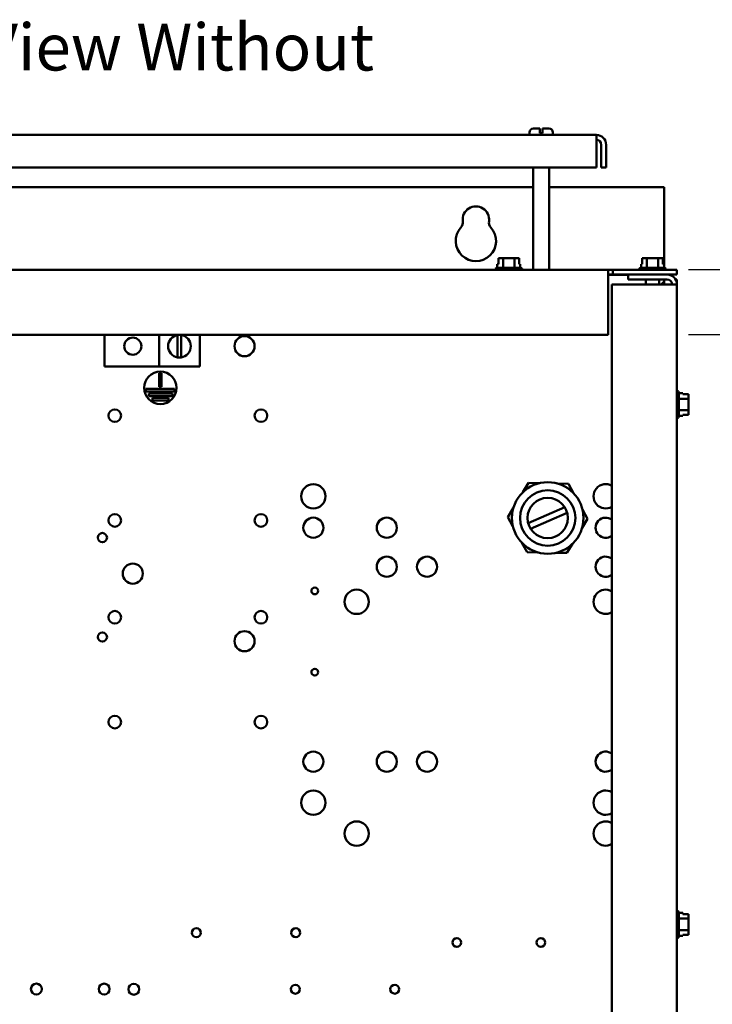
# Model space of a CAD drawing. Units: inches. Extents: x 2 to 86, y 1 to 67.
# Drawn here: x 64.5 to 71.6, y 39.4 to 49.5 of the extents above; entities that cross this region are included whole.
import ezdxf

# ---------------------------------------------------------------- set-up
doc = ezdxf.new("R2010")
doc.units = ezdxf.units.IN
doc.header["$LTSCALE"] = 4
doc.header["$MEASUREMENT"] = 0
for name, color, linetype, lineweight in [('Dimension (ANSI)', 7, 'Continuous', 25), ('Symbol (ANSI)', 7, 'Continuous', 25), ('Visible (ANSI)', 7, 'Continuous', 50)]:
    doc.layers.add(name, color=color, linetype=linetype, lineweight=lineweight)
doc.styles.add('Note Text (ANSI)', font='tahoma.ttf')
doc.dimstyles.new('Default (ANSI)', dxfattribs={"dimscale": 4, "dimtxt": 0.12, "dimasz": 0.098425, "dimexe": 0.125, "dimexo": 0.0625, "dimgap": 0.031496, "dimtad": 0, "dimtih": 1, "dimtoh": 1, "dimrnd": 1e-08, "dimzin": 0, "dimdsep": 46, "dimtxsty": 'Note Text (ANSI)', "dimcen": 0.09, "dimdle": 0.393701, "dimclrd": 256, "dimclre": 256, "dimclrt": 256, "dimadec": 0, "dimazin": 1, "dimtfac": 1, "dimtofl": 0, "dimtmove": 0, "dimatfit": 3, "dimfxl": 1, "dimtolj": 1, "dimtzin": 4, "dimlwd": -1, "dimlwe": -1, "dimarcsym": 0})

# ---------------------------------------------------------------- blocks, each defined once
blk = doc.blocks.new('*D26')
at = {"layer": 'Defpoints', "color": 0, "transparency": 16777216}
for p in [(75.066, 46.887), (71.826, 46.22), (75.967, 46.22)]:
    blk.add_point(p, dxfattribs=at)
at = {"layer": 'Dimension (ANSI)', "transparency": 16777216}
for p, q in [((71.826, 47.281), (71.826, 48.033)), ((71.826, 48.033), (72.22, 48.033)), ((74.816, 46.887), (71.326, 46.887)), ((75.717, 46.22), (71.326, 46.22)), ((71.826, 45.826), (71.826, 45.432))]:
    blk.add_line(p, q, dxfattribs=at)
for points in [[(71.76, 47.281), (71.891, 47.281), (71.826, 46.887)], [(71.76, 45.826), (71.891, 45.826), (71.826, 46.22)]]:
    blk.add_solid(points, dxfattribs=at)
at = {"layer": 'Dimension (ANSI)', "transparency": 16777216, "insert": (72.345, 48.283), "char_height": 0.48, "attachment_point": 1, "style": 'Note Text (ANSI)'}
blk.add_mtext('\\A1;1.00', dxfattribs=at)

msp = doc.modelspace()

# ---------------------------------------------------------------- linework, layer by layer
at = {"layer": 'Visible (ANSI)'}
for p, q in [((69.6961, 48.2699), (69.6961, 48.2966)), ((69.7361, 48.3366), (69.8025, 48.3366)), ((69.8025, 48.2966), (69.8025, 48.3366)), ((69.8025, 48.2899), (69.8025, 48.2966)), ((69.8025, 48.2899), (69.8291, 48.2899)), ((69.8291, 48.3366), (69.8291, 48.2966)), ((69.8291, 48.3366), (69.8955, 48.3366)), ((69.8291, 48.2966), (69.8291, 48.2899)), ((69.9355, 48.2699), (69.9355, 48.2966)), ((70.3829, 48.2699), (60.5821, 48.2699)), ((70.3829, 48.2699), (70.3829, 48.1703)), ((70.3829, 47.9368), (70.3829, 48.1703)), ((70.4327, 48.1703), (70.4327, 47.9368)), ((70.4825, 48.1703), (70.4825, 47.9368)), ((60.5821, 47.9368), (70.3829, 47.9368)), ((69.7328, 46.8868), (69.7328, 47.9368)), ((69.8988, 46.8868), (69.8988, 47.9368)), ((70.4327, 47.9368), (70.4825, 47.9368)), ((69.7328, 47.7359), (61.2321, 47.7359)), ((71.0766, 47.7359), (69.8988, 47.7359)), ((71.0766, 46.9075), (71.0766, 47.7359)), ((69.377, 47.0061), (69.377, 46.9461)), ((69.3842, 47.0061), (69.377, 47.0061)), ((69.424, 47.0061), (69.4053, 47.0061)), ((69.4615, 47.0061), (69.424, 47.0061)), ((69.424, 46.9075), (69.424, 47.0061)), ((69.5413, 47.0061), (69.5038, 47.0061)), ((69.5601, 47.0061), (69.5413, 47.0061)), ((69.5413, 46.9075), (69.5413, 47.0061)), ((69.5885, 47.0061), (69.5813, 47.0061)), ((69.5885, 46.9461), (69.5885, 47.0061)), ((69.5885, 47.0061), (69.5886, 47.0061)), ((69.5886, 47.0061), (69.5886, 46.9461)), ((70.853, 47.0061), (70.853, 46.9461)), ((70.8602, 47.0061), (70.853, 47.0061)), ((70.9, 47.0061), (70.8813, 47.0061)), ((70.9375, 47.0061), (70.9, 47.0061)), ((70.9, 46.9075), (70.9, 47.0061)), ((71.0173, 47.0061), (70.9798, 47.0061)), ((71.0361, 47.0061), (71.0173, 47.0061)), ((71.0173, 46.9075), (71.0173, 47.0061)), ((71.0645, 47.0061), (71.0573, 47.0061)), ((71.0645, 46.9461), (71.0645, 47.0061)), ((71.0645, 47.0061), (71.0646, 47.0061)), ((71.0646, 47.0061), (71.0646, 46.9461)), ((70.5021, 46.8868), (60.4628, 46.8868)), ((69.3431, 46.8875), (69.3431, 46.8868)), ((69.3631, 46.9075), (69.6025, 46.9075)), ((69.377, 46.9461), (69.3655, 46.9461)), ((69.3655, 46.9075), (69.3655, 46.9461)), ((69.6001, 46.9461), (69.5885, 46.9461)), ((69.6001, 46.9075), (69.6001, 46.9461)), ((69.6225, 46.8875), (69.6225, 46.8868)), ((70.5021, 46.8868), (70.5021, 46.7872)), ((70.5021, 46.8868), (70.5519, 46.8868)), ((70.5519, 46.8868), (70.5519, 46.837)), ((71.2088, 46.8868), (70.5519, 46.8868)), ((70.8191, 46.8875), (70.8191, 46.8868)), ((70.8391, 46.9075), (71.0785, 46.9075)), ((70.853, 46.9461), (70.8415, 46.9461)), ((70.8415, 46.9075), (70.8415, 46.9461)), ((71.0761, 46.9461), (71.0645, 46.9461)), ((71.0761, 46.9075), (71.0761, 46.9461)), ((71.0985, 46.8875), (71.0985, 46.8868)), ((71.2088, 46.8868), (71.2088, 46.837)), ((70.5519, 46.837), (70.5021, 46.837)), ((70.7088, 46.8359), (70.5021, 46.8359)), ((70.5021, 46.7872), (70.5021, 46.2201)), ((70.5519, 46.837), (71.2088, 46.837)), ((70.7088, 46.7872), (70.7088, 46.837)), ((70.7088, 46.7872), (71.1092, 46.7872)), ((70.8898, 46.7872), (70.8898, 46.7374)), ((71.0278, 46.7872), (71.0278, 46.7374)), ((71.0766, 46.7872), (71.0766, 46.7665)), ((71.2088, 46.7872), (71.1955, 46.7872)), ((71.2088, 46.7374), (71.2088, 46.7872)), ((70.5421, 46.7374), (71.1092, 46.7374)), ((70.5421, 28.2699), (70.5421, 46.7374)), ((71.0766, 46.7665), (71.0475, 46.7374)), ((71.0766, 46.7374), (71.0766, 46.7665)), ((71.1092, 46.7374), (71.2088, 46.7374)), ((71.2088, 28.2699), (71.2088, 46.7374)), ((60.4628, 46.2201), (70.5021, 46.2201)), ((65.3329, 45.8949), (65.3329, 46.2201)), ((65.8954, 46.2201), (65.8954, 45.8949)), ((66.0843, 45.9884), (66.0843, 46.2181)), ((66.1203, 46.2186), (66.1203, 45.9879)), ((66.3121, 46.2201), (66.3121, 45.8949)), ((65.8954, 45.8949), (65.3329, 45.8949)), ((65.8954, 45.8949), (66.3121, 45.8949)), ((65.894, 45.6851), (65.894, 45.826)), ((65.894, 45.826), (65.9206, 45.826)), ((65.9206, 45.826), (65.9206, 45.6851)), ((65.7574, 45.6384), (65.7574, 45.6651)), ((65.7574, 45.6651), (66.0512, 45.6651)), ((65.9206, 45.6851), (65.894, 45.6851)), ((66.0512, 45.6651), (66.0512, 45.6384)), ((66.0512, 45.6384), (65.7574, 45.6384)), ((65.79, 45.5918), (65.79, 45.6184)), ((65.79, 45.6184), (66.0306, 45.6184)), ((66.0306, 45.5918), (65.79, 45.5918)), ((65.8252, 45.5451), (65.8252, 45.5718)), ((65.8252, 45.5718), (65.9907, 45.5718)), ((65.9907, 45.5718), (65.9907, 45.5451)), ((66.0306, 45.6184), (66.0306, 45.5918)), ((71.2095, 45.6445), (71.2088, 45.6445)), ((71.2295, 45.6245), (71.2295, 45.3851)), ((71.2295, 45.6221), (71.2681, 45.6221)), ((71.2295, 45.5636), (71.3281, 45.5636)), ((71.2681, 45.6106), (71.2681, 45.6221)), ((71.3281, 45.6106), (71.2681, 45.6106)), ((71.3281, 45.6034), (71.3281, 45.6106)), ((71.3281, 45.5636), (71.3281, 45.5823)), ((71.3281, 45.5261), (71.3281, 45.5636)), ((65.9907, 45.5451), (65.8252, 45.5451)), ((71.3281, 45.4463), (71.3281, 45.4838)), ((71.2095, 45.3651), (71.2088, 45.3651)), ((71.2295, 45.4463), (71.3281, 45.4463)), ((71.2295, 45.3875), (71.2681, 45.3875)), ((71.2681, 45.3991), (71.3281, 45.3991)), ((71.2681, 45.3875), (71.2681, 45.3991)), ((71.3281, 45.399), (71.2681, 45.399)), ((71.3281, 45.4275), (71.3281, 45.4463)), ((71.3281, 45.3991), (71.3281, 45.4063)), ((71.3281, 45.3991), (71.3281, 45.399)), ((69.6288, 44.6064), (69.6854, 44.6997)), ((69.6854, 44.6997), (69.7946, 44.6973)), ((69.9858, 44.6932), (70.0949, 44.6908)), ((70.0949, 44.6908), (70.1474, 44.5951)), ((69.6827, 44.2878), (70.0576, 44.4504)), ((69.473, 44.3496), (69.5296, 44.4429)), ((69.5255, 44.2539), (69.473, 44.3496)), ((70.0823, 44.3935), (69.7073, 44.2309)), ((70.2394, 44.4275), (70.2919, 44.3318)), ((70.2919, 44.3318), (70.2353, 44.2385)), ((69.6701, 43.9905), (69.6175, 44.0862)), ((70.1361, 44.0749), (70.0795, 43.9816)), ((69.7792, 43.9882), (69.6701, 43.9905)), ((70.0795, 43.9816), (69.9704, 43.984)), ((71.2095, 40.3111), (71.2088, 40.3111)), ((71.2295, 40.2911), (71.2295, 40.0518)), ((71.2295, 40.2887), (71.2681, 40.2887)), ((71.2295, 40.2302), (71.3281, 40.2302)), ((71.2681, 40.2772), (71.2681, 40.2887)), ((71.3281, 40.2772), (71.2681, 40.2772)), ((71.3281, 40.27), (71.3281, 40.2772)), ((71.3281, 40.2302), (71.3281, 40.2489)), ((71.3281, 40.1927), (71.3281, 40.2302)), ((71.2295, 40.113), (71.3281, 40.113)), ((71.3281, 40.113), (71.3281, 40.1504)), ((71.3281, 40.0942), (71.3281, 40.113)), ((71.2095, 40.0318), (71.2088, 40.0318)), ((71.2295, 40.0542), (71.2681, 40.0542)), ((71.2681, 40.0658), (71.3281, 40.0658)), ((71.2681, 40.0542), (71.2681, 40.0658)), ((71.3281, 40.0657), (71.2681, 40.0657)), ((71.3281, 40.0658), (71.3281, 40.073)), ((71.3281, 40.0658), (71.3281, 40.0657))]:
    msp.add_line(p, q, dxfattribs=at)
for centre, radius in [((65.6246, 46.1033), 0.0884), ((66.7713, 46.1033), 0.1033), ((65.9073, 45.676), 0.1667), ((65.4399, 45.3905), 0.0647), ((66.9399, 45.3905), 0.0647), ((67.4775, 44.5632), 0.125), ((69.8825, 44.3407), 0.3673), ((69.8825, 44.3407), 0.284), ((69.8825, 44.3407), 0.2067), ((65.4399, 44.3159), 0.0647), ((66.9399, 44.3159), 0.0647), ((67.4775, 44.2409), 0.1033), ((68.2309, 44.2409), 0.1033), ((65.3126, 44.1395), 0.0473), ((68.2309, 43.8409), 0.1033), ((68.6442, 43.8409), 0.1033), ((65.6246, 43.7699), 0.1033), ((67.4916, 43.5926), 0.0347), ((67.9225, 43.4808), 0.125), ((65.4399, 43.3219), 0.0647), ((66.9399, 43.3219), 0.0647), ((65.3126, 43.1195), 0.0473), ((66.7713, 43.0763), 0.1033), ((67.4916, 42.7593), 0.0347), ((65.4399, 42.2472), 0.0647), ((66.9399, 42.2472), 0.0647), ((67.4775, 41.8409), 0.1033), ((68.2309, 41.8409), 0.1033), ((68.6442, 41.8409), 0.1033), ((67.4775, 41.4201), 0.125), ((67.9225, 41.1032), 0.125), ((66.2766, 40.0859), 0.0453), ((67.2966, 40.0859), 0.0453), ((68.9493, 39.9859), 0.0453), ((69.8126, 39.9859), 0.0453), ((64.635, 39.5081), 0.0561), ((65.331, 39.5081), 0.0561), ((65.6349, 39.5059), 0.0561), ((67.2926, 39.5059), 0.0453), ((68.3126, 39.5059), 0.0453)]:
    msp.add_circle(centre, radius, dxfattribs=at)
for centre, radius, start, end in [((69.7361, 48.2966), 0.04, 90, 180), ((69.8955, 48.2966), 0.04, 0, 90), ((70.3829, 48.1703), 0.0996, 0, 90), ((70.3829, 48.1703), 0.0498, 0, 90), ((69.1459, 47.4025), 0.1353, 352.76616, 187.23384), ((68.929, 47.375), 0.0833, 318.41927, 7.23384), ((69.3629, 47.375), 0.0833, 172.76616, 221.58073), ((69.1459, 47.1825), 0.2067, 138.41927, 41.58073), ((69.3631, 46.8875), 0.02, 90, 180), ((69.6025, 46.8875), 0.02, 0, 90), ((70.8391, 46.8875), 0.02, 90, 180), ((71.0785, 46.8875), 0.02, 0, 90), ((71.1092, 46.7374), 0.0996, 0, 90), ((71.1092, 46.7374), 0.0498, 0, 90), ((66.1038, 46.1033), 0.1165, 99.60895, 260.39105), ((66.1038, 46.1033), 0.1165, 81.85774, 99.60895), ((66.1038, 46.1033), 0.1165, 278.14226, 81.85774), ((66.1038, 46.1033), 0.1165, 260.39105, 278.14226), ((71.2095, 45.6245), 0.02, 0, 90), ((71.2095, 45.3851), 0.02, 270, 0), ((70.4775, 44.5632), 0.125, 58.87709, 301.12291), ((70.4775, 44.2409), 0.1033, 51.29925, 308.70075), ((70.4775, 43.8409), 0.1033, 51.29925, 308.70075), ((70.4775, 43.4808), 0.125, 58.87709, 301.12291), ((70.4775, 41.8409), 0.1033, 51.29925, 308.70075), ((70.4775, 41.4201), 0.125, 58.87709, 301.12291), ((70.4775, 41.1032), 0.125, 58.87709, 301.12291), ((71.2095, 40.2911), 0.02, 0, 90), ((71.2095, 40.0518), 0.02, 270, 0)]:
    msp.add_arc(centre, radius, start, end, dxfattribs=at)
for points, knots in [([(69.3842, 47.0061), (69.3852, 47.0061), (69.3864, 47.0061), (69.3897, 47.0059), (69.3925, 47.0058), (69.3948, 47.0058), (69.3971, 47.0058), (69.3999, 47.0059), (69.4032, 47.0061), (69.4043, 47.0061), (69.4053, 47.0061)], [0.58400839, 0.58400839, 0.58400839, 0.58400839, 0.60665912, 0.60665912, 0.65957635, 0.65957635, 0.65957635, 0.71249359, 0.71249359, 0.73514432, 0.73514432, 0.73514432, 0.73514432]), ([(69.3948, 47.0058), (69.3925, 47.0058), (69.3898, 47.0059), (69.3865, 47.0061), (69.3853, 47.0061), (69.3843, 47.0061)], [0.660038759, 0.660038759, 0.660038759, 0.660038759, 0.712493587, 0.712493587, 0.735144323, 0.735144323, 0.735144323, 0.735144323]), ([(69.4615, 47.0061), (69.4635, 47.0061), (69.4659, 47.0061), (69.4725, 47.0059), (69.4781, 47.0058), (69.4827, 47.0058), (69.4873, 47.0058), (69.4929, 47.0059), (69.4995, 47.0061), (69.5019, 47.0061), (69.5038, 47.0061)], [0.58400839, 0.58400839, 0.58400839, 0.58400839, 0.60665912, 0.60665912, 0.65957635, 0.65957635, 0.65957635, 0.71249359, 0.71249359, 0.73514432, 0.73514432, 0.73514432, 0.73514432]), ([(69.4828, 47.0058), (69.4782, 47.0058), (69.4727, 47.0059), (69.4661, 47.0061), (69.4638, 47.0061), (69.4618, 47.0061)], [0.660038759, 0.660038759, 0.660038759, 0.660038759, 0.712493587, 0.712493587, 0.735144323, 0.735144323, 0.735144323, 0.735144323]), ([(69.5601, 47.0061), (69.5611, 47.0061), (69.5623, 47.0061), (69.5656, 47.0059), (69.5684, 47.0058), (69.5707, 47.0058), (69.573, 47.0058), (69.5758, 47.0059), (69.5791, 47.0061), (69.5803, 47.0061), (69.5813, 47.0061)], [0.58400839, 0.58400839, 0.58400839, 0.58400839, 0.60665912, 0.60665912, 0.65957635, 0.65957635, 0.65957635, 0.71249359, 0.71249359, 0.73514432, 0.73514432, 0.73514432, 0.73514432]), ([(69.5708, 47.0058), (69.5685, 47.0058), (69.5657, 47.0059), (69.5624, 47.0061), (69.5613, 47.0061), (69.5603, 47.0061)], [0.660038759, 0.660038759, 0.660038759, 0.660038759, 0.712493587, 0.712493587, 0.735144323, 0.735144323, 0.735144323, 0.735144323]), ([(70.8602, 47.0061), (70.8612, 47.0061), (70.8624, 47.0061), (70.8657, 47.0059), (70.8685, 47.0058), (70.8708, 47.0058), (70.8731, 47.0058), (70.8759, 47.0059), (70.8792, 47.0061), (70.8803, 47.0061), (70.8813, 47.0061)], [0.58400839, 0.58400839, 0.58400839, 0.58400839, 0.60665912, 0.60665912, 0.65957635, 0.65957635, 0.65957635, 0.71249359, 0.71249359, 0.73514432, 0.73514432, 0.73514432, 0.73514432]), ([(70.8708, 47.0058), (70.8685, 47.0058), (70.8658, 47.0059), (70.8625, 47.0061), (70.8613, 47.0061), (70.8603, 47.0061)], [0.660038759, 0.660038759, 0.660038759, 0.660038759, 0.712493587, 0.712493587, 0.735144323, 0.735144323, 0.735144323, 0.735144323]), ([(70.9375, 47.0061), (70.9395, 47.0061), (70.9419, 47.0061), (70.9485, 47.0059), (70.9541, 47.0058), (70.9587, 47.0058), (70.9633, 47.0058), (70.9689, 47.0059), (70.9755, 47.0061), (70.9779, 47.0061), (70.9798, 47.0061)], [0.58400839, 0.58400839, 0.58400839, 0.58400839, 0.60665912, 0.60665912, 0.65957635, 0.65957635, 0.65957635, 0.71249359, 0.71249359, 0.73514432, 0.73514432, 0.73514432, 0.73514432]), ([(70.9588, 47.0058), (70.9542, 47.0058), (70.9487, 47.0059), (70.9421, 47.0061), (70.9398, 47.0061), (70.9378, 47.0061)], [0.660038759, 0.660038759, 0.660038759, 0.660038759, 0.712493587, 0.712493587, 0.735144323, 0.735144323, 0.735144323, 0.735144323]), ([(71.0361, 47.0061), (71.0371, 47.0061), (71.0383, 47.0061), (71.0416, 47.0059), (71.0444, 47.0058), (71.0467, 47.0058), (71.049, 47.0058), (71.0518, 47.0059), (71.0551, 47.0061), (71.0563, 47.0061), (71.0573, 47.0061)], [0.58400839, 0.58400839, 0.58400839, 0.58400839, 0.60665912, 0.60665912, 0.65957635, 0.65957635, 0.65957635, 0.71249359, 0.71249359, 0.73514432, 0.73514432, 0.73514432, 0.73514432]), ([(71.0468, 47.0058), (71.0445, 47.0058), (71.0417, 47.0059), (71.0384, 47.0061), (71.0373, 47.0061), (71.0363, 47.0061)], [0.660038759, 0.660038759, 0.660038759, 0.660038759, 0.712493587, 0.712493587, 0.735144323, 0.735144323, 0.735144323, 0.735144323]), ([(71.3281, 45.6034), (71.3281, 45.6024), (71.3281, 45.6012), (71.3279, 45.5979), (71.3278, 45.5951), (71.3278, 45.5928), (71.3278, 45.5905), (71.3279, 45.5877), (71.3281, 45.5844), (71.3281, 45.5833), (71.3281, 45.5823)], [0.58400839, 0.58400839, 0.58400839, 0.58400839, 0.60665912, 0.60665912, 0.65957635, 0.65957635, 0.65957635, 0.71249359, 0.71249359, 0.73514432, 0.73514432, 0.73514432, 0.73514432]), ([(71.3278, 45.5928), (71.3278, 45.5951), (71.3279, 45.5978), (71.3281, 45.6011), (71.3281, 45.6023), (71.3281, 45.6033)], [0.660038759, 0.660038759, 0.660038759, 0.660038759, 0.712493587, 0.712493587, 0.735144323, 0.735144323, 0.735144323, 0.735144323]), ([(71.3281, 45.5261), (71.3281, 45.5241), (71.3281, 45.5217), (71.3279, 45.5151), (71.3278, 45.5096), (71.3278, 45.5049), (71.3278, 45.5003), (71.3279, 45.4947), (71.3281, 45.4881), (71.3281, 45.4858), (71.3281, 45.4838)], [0.58400839, 0.58400839, 0.58400839, 0.58400839, 0.60665912, 0.60665912, 0.65957635, 0.65957635, 0.65957635, 0.71249359, 0.71249359, 0.73514432, 0.73514432, 0.73514432, 0.73514432]), ([(71.3278, 45.5048), (71.3278, 45.5094), (71.3279, 45.5149), (71.3281, 45.5215), (71.3281, 45.5239), (71.3281, 45.5258)], [0.660038759, 0.660038759, 0.660038759, 0.660038759, 0.712493587, 0.712493587, 0.735144323, 0.735144323, 0.735144323, 0.735144323]), ([(71.3281, 45.4275), (71.3281, 45.4265), (71.3281, 45.4253), (71.3279, 45.422), (71.3278, 45.4192), (71.3278, 45.4169), (71.3278, 45.4146), (71.3279, 45.4118), (71.3281, 45.4085), (71.3281, 45.4073), (71.3281, 45.4063)], [0.58400839, 0.58400839, 0.58400839, 0.58400839, 0.60665912, 0.60665912, 0.65957635, 0.65957635, 0.65957635, 0.71249359, 0.71249359, 0.73514432, 0.73514432, 0.73514432, 0.73514432]), ([(71.3278, 45.4168), (71.3278, 45.4191), (71.3279, 45.4219), (71.3281, 45.4252), (71.3281, 45.4263), (71.3281, 45.4273)], [0.660038759, 0.660038759, 0.660038759, 0.660038759, 0.712493587, 0.712493587, 0.735144323, 0.735144323, 0.735144323, 0.735144323]), ([(71.3281, 40.27), (71.3281, 40.2691), (71.3281, 40.2679), (71.3279, 40.2646), (71.3278, 40.2618), (71.3278, 40.2595), (71.3278, 40.2572), (71.3279, 40.2544), (71.3281, 40.2511), (71.3281, 40.2499), (71.3281, 40.2489)], [0.58400839, 0.58400839, 0.58400839, 0.58400839, 0.60665912, 0.60665912, 0.65957635, 0.65957635, 0.65957635, 0.71249359, 0.71249359, 0.73514432, 0.73514432, 0.73514432, 0.73514432]), ([(71.3278, 40.2594), (71.3278, 40.2617), (71.3279, 40.2645), (71.3281, 40.2678), (71.3281, 40.269), (71.3281, 40.27)], [0.660038759, 0.660038759, 0.660038759, 0.660038759, 0.712493587, 0.712493587, 0.735144323, 0.735144323, 0.735144323, 0.735144323]), ([(71.3281, 40.1927), (71.3281, 40.1908), (71.3281, 40.1884), (71.3279, 40.1818), (71.3278, 40.1762), (71.3278, 40.1716), (71.3278, 40.167), (71.3279, 40.1614), (71.3281, 40.1548), (71.3281, 40.1524), (71.3281, 40.1504)], [0.58400839, 0.58400839, 0.58400839, 0.58400839, 0.60665912, 0.60665912, 0.65957635, 0.65957635, 0.65957635, 0.71249359, 0.71249359, 0.73514432, 0.73514432, 0.73514432, 0.73514432]), ([(71.3278, 40.1715), (71.3278, 40.1761), (71.3279, 40.1816), (71.3281, 40.1881), (71.3281, 40.1905), (71.3281, 40.1925)], [0.660038759, 0.660038759, 0.660038759, 0.660038759, 0.712493587, 0.712493587, 0.735144323, 0.735144323, 0.735144323, 0.735144323]), ([(71.3281, 40.0942), (71.3281, 40.0932), (71.3281, 40.092), (71.3279, 40.0887), (71.3278, 40.0859), (71.3278, 40.0836), (71.3278, 40.0813), (71.3279, 40.0785), (71.3281, 40.0752), (71.3281, 40.074), (71.3281, 40.073)], [0.58400839, 0.58400839, 0.58400839, 0.58400839, 0.60665912, 0.60665912, 0.65957635, 0.65957635, 0.65957635, 0.71249359, 0.71249359, 0.73514432, 0.73514432, 0.73514432, 0.73514432]), ([(71.3278, 40.0835), (71.3278, 40.0858), (71.3279, 40.0885), (71.3281, 40.0918), (71.3281, 40.093), (71.3281, 40.094)], [0.660038759, 0.660038759, 0.660038759, 0.660038759, 0.712493587, 0.712493587, 0.735144323, 0.735144323, 0.735144323, 0.735144323])]:
    msp.add_open_spline(points, degree=3, knots=knots, dxfattribs=at)

# ---------------------------------------------------------------- texts
at = {"layer": 'Symbol (ANSI)', "insert": (62.2636, 49.4115), "char_height": 0.48, "width": 7.214392, "attachment_point": 1, "style": 'Note Text (ANSI)'}
msp.add_mtext('\\fTahoma|b0|i0;Front View Without Door', dxfattribs=at)

# ---------------------------------------------------------------- dimensions: what is measured, and where the dimension line sits
at = {"layer": 'Dimension (ANSI)'}
dim = msp.add_linear_dim(base=(71.8258, 46.2196), p1=(75.0664, 46.8868), p2=(75.9675, 46.2196), angle=90, dimstyle='Default (ANSI)', override={"dimgap": 0.031496, "dimdec": 2, "dimlfac": 1.5, "dimtol": 0, "dimlim": 0, "dimtp": 0, "dimtm": 0, "dimtdec": 2, "dimatfit": 1}, dxfattribs=at)
dim.commit()
dim.dimension.update_dxf_attribs({"geometry": '*D26', "text_midpoint": (72.9362, 48.0333), "dimtype": 160})

doc.saveas('drawing.dxf')
